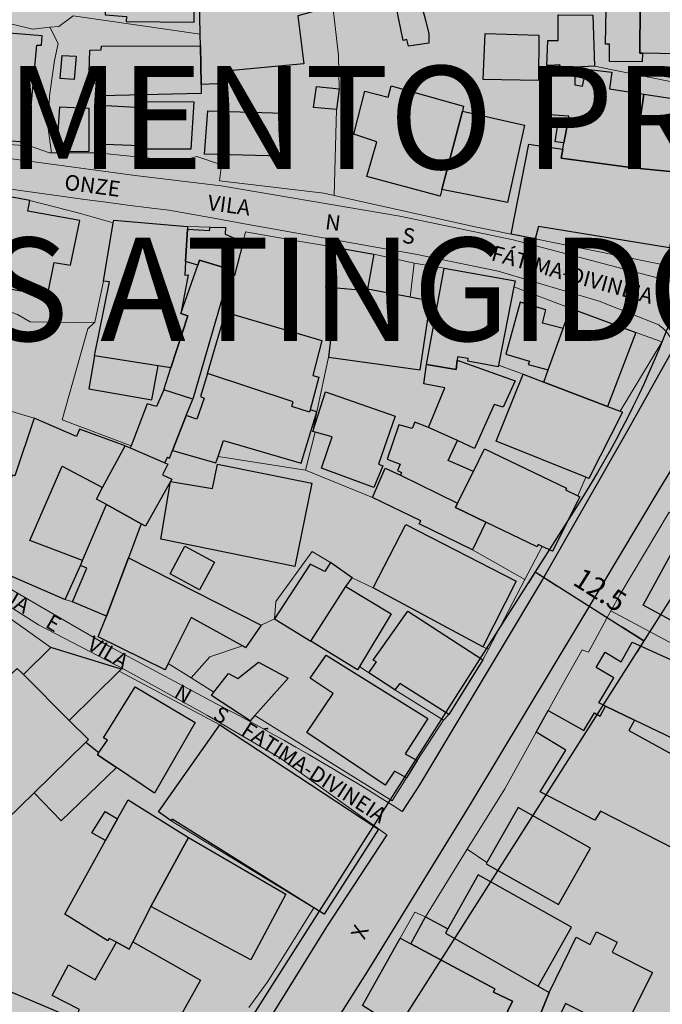
# Model space of a CAD drawing. Units: millimetres. Extents: x 283071 to 285712, y 1674160 to 1677162.
# Drawn here: x 284763 to 284825, y 1674500 to 1674596 of the extents above; entities that cross this region are included whole.
import ezdxf

# ---------------------------------------------------------------- set-up
doc = ezdxf.new("R2010")
doc.units = ezdxf.units.MM
doc.header["$MEASUREMENT"] = 0
doc.header["$PDMODE"] = 2
doc.header["$PDSIZE"] = 2
for name, color, linetype, lineweight in [('_BLOQUEIO TV', 250, 'Continuous', 60), ('Muro_Grade', 8, 'Continuous', 20), ('Pavimentacao_Asfaltica_Mfio', 10, 'Continuous', 30), ('Pavimentacao_Asfaltica_S_Mfio', 10, 'Continuous', 15)]:
    doc.layers.add(name, color=color, linetype=linetype, lineweight=lineweight)
for name, color, linetype in [('_COORDENADAS_SIRGAS', 7, 'Continuous'), ('Edificacoes', 2, 'Continuous'), ('Topon_de_Vias', 7, 'Continuous')]:
    doc.layers.add(name, color=color, linetype=linetype)
doc.layers.add('alinhamento loteamento', color=210, linetype='Continuous', plot=False)
doc.styles.add('Arial', font='arial.ttf', dxfattribs={"height": 1.5})
doc.styles.get("Standard").update_dxf_attribs({"font": 'arial.ttf'})
doc.dimstyles.new('AEROS UPV', dxfattribs={"dimtxt": 2, "dimasz": 2.5, "dimexe": 1.25, "dimexo": 0.625, "dimtad": 1, "dimdsep": 46, "dimtxsty": 'Standard', "dimblk": 'ARCHTICK', "dimcen": 2.5, "dimadec": 0, "dimazin": 0, "dimtfac": 1, "dimtmove": 0, "dimatfit": 3, "dimfxl": 1, "dimarcsym": 0})

# ---------------------------------------------------------------- blocks, each defined once
blk = doc.blocks.new('alinhamento loteamento')
at = {"layer": 'alinhamento loteamento', "lineweight": 30, "ltscale": 0.1}
for points in [[(284829.947, 1674641.769), (284831.118, 1674637.307, 0.067648), (284835.618, 1674626.415), (284840.651, 1674617.763, -0.176428), (284845.034, 1674593.343), (284843.17, 1674582.589, -0.099112), (284827.407, 1674541.858), (284773.742, 1674457.545, 0.128824), (284766.19, 1674434.016), (284765.73, 1674425.566)], [(284817.857, 1674638.595), (284819.028, 1674634.134, 0.067648), (284824.813, 1674620.13), (284829.846, 1674611.478, -0.176428), (284832.718, 1674595.479), (284830.853, 1674584.725, -0.099112), (284816.862, 1674548.57), (284763.197, 1674464.257, 0.128824), (284753.708, 1674434.695), (284753.249, 1674426.245)]]:
    blk.add_lwpolyline(points, format="xyb", dxfattribs=at)
blk = doc.blocks.new('_ARCHTICK')
at = {"color": 0, "linetype": 'ByBlock'}
blk.add_line((0, 0), (-1, 0), dxfattribs=at)
blk.add_solid([(0.398, 0.309), (0.309, 0.398), (-0.309, -0.398), (-0.398, -0.309)], dxfattribs=at)
blk = doc.blocks.new('*D1430')
at = {"layer": '_COORDENADAS_SIRGAS', "color": 0, "lineweight": -2, "transparency": 16777216}
for p, q in [((284812.724, 1674542.069), (284812.047, 1674541.005)), ((284812.718, 1674542.059), (284823.263, 1674535.347)), ((284823.269, 1674535.357), (284822.592, 1674534.293))]:
    blk.add_line(p, q, dxfattribs=at)
at = {"layer": 'Defpoints', "color": 0, "transparency": 16777216}
for p in [(284813.059, 1674542.596), (284823.605, 1674535.884), (284823.263, 1674535.347)]:
    blk.add_point(p, dxfattribs=at)
at = {"layer": '_COORDENADAS_SIRGAS', "color": 0, "lineweight": -2, "transparency": 16777216, "xscale": 2.5, "yscale": 2.5, "zscale": 2.5}
for p, rotation in [((284812.718, 1674542.059), 147.5234100052827), ((284823.263, 1674535.347), 327.5234100052827)]:
    blk.add_blockref('_ARCHTICK', p, dxfattribs=dict(at, rotation=rotation))
at = {"layer": '_COORDENADAS_SIRGAS', "color": 0, "transparency": 16777216, "insert": (284818.874, 1674540.092), "char_height": 2, "attachment_point": 5, "rotation": 327.52341}
blk.add_mtext('12.5', dxfattribs=at)

msp = doc.modelspace()

# ---------------------------------------------------------------- hatches: boundary and pattern name
at = {"layer": '_BLOQUEIO TV'}
h = msp.add_hatch(color=253, dxfattribs=at)
h.dxf.hatch_style = 1
h.paths.add_polyline_path([(284094.102, 1674329.963), (284151.686, 1674483.972), (284097.94, 1674640.568), (284091.451, 1674665.167), (284168.201, 1674647.326), (284218.409, 1674637.294), (284253.336, 1674637.512), (284284.116, 1674666.082), (284304.636, 1674675.896), (284319.916, 1674695.96), (284325.81, 1674711.227), (284346.775, 1674737.239), (284452.553, 1674727.882), (284467.178, 1674759.288), (284497.533, 1674781.586), (284579.376, 1674773.28), (284591.641, 1674695.133), (284637.156, 1674699.49), (284702.022, 1674758.849), (284689.587, 1674786.605), (284681.128, 1674810.989), (284679.435, 1674841.149), (284720.085, 1674848.153), (284719.427, 1674875.494), (284816.364, 1674869.435), (284956.781, 1674862.97), (284987.102, 1674930.523), (284996.119, 1674979.934), (285088.107, 1674980.597), (285309.803, 1674974.767), (285308.814, 1674974.857), (285318.146, 1675050.358), (285330.902, 1675167.865), (285346.391, 1675249.478), (285323.373, 1675252.509), (285320.444, 1675270.906), (285380.72, 1675277.36), (285375.405, 1675209.86), (285402.528, 1675208.24), (285415.776, 1674937.866), (285425.318, 1674912.477), (285443.108, 1674902.396), (285510.286, 1674881.97), (285523.858, 1674736.941), (285546.329, 1674547.396), (285544.819, 1674524.365), (285429.494, 1674401.593), (285273.995, 1674342.096), (285075.485, 1674342.096), (284778.921, 1674343.026), (284385.83, 1674335.49)])

# ---------------------------------------------------------------- linework, layer by layer
at = {"layer": 'Edificacoes', "flags": 128}
for points in [[(284779.45, 1674603.717), (284776.041, 1674603.821), (284775.962, 1674601.729), (284773.199, 1674601.808), (284773.209, 1674600.693), (284771.348, 1674600.692), (284771.19, 1674600.624), (284770.988, 1674596.102), (284773.061, 1674595.969), (284773.028, 1674595.455), (284779.625, 1674595.407), (284779.577, 1674597.738), (284779.45, 1674603.717)], [(284792.172, 1674600.885), (284792.693, 1674598.61), (284793.073, 1674596.949), (284789.671, 1674596.027), (284790.271, 1674591.367), (284782.64, 1674590.637), (284782.617, 1674589.446), (284780.285, 1674589.363), (284780.22, 1674593.105), (284780.2, 1674594.246), (284780.14, 1674597.745), (284780.681, 1674597.753), (284780.695, 1674597.944), (284781.567, 1674597.936), (284781.562, 1674598.381), (284786.364, 1674598.529), (284786.335, 1674599.473), (284792.172, 1674600.885)], [(284801.625, 1674597.253), (284802.043, 1674595.737), (284802.378, 1674594.27), (284802.407, 1674593.378), (284800.406, 1674593.064), (284800.264, 1674593.708), (284799.91, 1674593.621), (284799.464, 1674595.81), (284799.289, 1674596.665), (284801.625, 1674597.253)], [(284823.139, 1674592.387), (284823.108, 1674591.546), (284819.918, 1674591.583), (284819.938, 1674593.284), (284819.528, 1674593.284), (284819.585, 1674596.684), (284819.595, 1674597.239), (284822.874, 1674597.212), (284822.895, 1674596.954), (284822.855, 1674592.392), (284823.139, 1674592.387)], [(284828.236, 1674597.239), (284828.203, 1674592.295), (284823.139, 1674592.387), (284822.855, 1674592.392), (284822.895, 1674596.954), (284828.236, 1674597.239)], [(284818.307, 1674596.094), (284818.452, 1674591.123), (284816.585, 1674591.03), (284815.117, 1674590.957), (284815.093, 1674591.25), (284814.092, 1674591.211), (284813.837, 1674591.201), (284813.924, 1674593.64), (284814.94, 1674593.631), (284814.951, 1674596.108), (284818.307, 1674596.094)], [(284763.659, 1674585.894), (284764.36, 1674593.182), (284764.789, 1674593.163), (284764.879, 1674594.062), (284755.994, 1674594.792), (284755.839, 1674592.93), (284753.767, 1674592.929), (284753.217, 1674586.695), (284758.23, 1674586.453), (284758.099, 1674584.163), (284763.542, 1674583.768), (284763.466, 1674585.913), (284763.659, 1674585.894)], [(284813.032, 1674589.753), (284807.656, 1674589.84), (284807.866, 1674594.302), (284813.076, 1674594.133), (284813.032, 1674589.753)], [(284780.22, 1674593.105), (284780.285, 1674589.363), (284780.286, 1674588.493), (284770.566, 1674588.256), (284770.583, 1674589.437), (284769.389, 1674589.47), (284769.481, 1674592.692), (284770.6, 1674592.703), (284770.642, 1674593.068), (284780.22, 1674593.105)], [(284767.991, 1674589.836), (284766.616, 1674589.937), (284766.8, 1674592.171), (284768.16, 1674592.095), (284767.991, 1674589.836)], [(284822.213, 1674581.257), (284815.219, 1674582.198), (284815.384, 1674583.064), (284815.503, 1674583.692), (284815.91, 1674585.831), (284815.993, 1674586.271), (284813.629, 1674586.438), (284814.092, 1674591.211), (284815.093, 1674591.25), (284815.117, 1674590.957), (284816.585, 1674591.03), (284816.571, 1674589.309), (284817.295, 1674589.179), (284817.65, 1674590.832), (284820.163, 1674590.564), (284819.923, 1674588.945), (284823.239, 1674588.432), (284822.213, 1674581.257)], [(284793.684, 1674588.942), (284793.427, 1674586.924), (284791.194, 1674587.119), (284791.489, 1674589.172), (284793.684, 1674588.942)], [(284803.495, 1674578.527), (284796.384, 1674580.412), (284797.357, 1674583.79), (284795.12, 1674584.545), (284796.197, 1674588.692), (284798.448, 1674588.115), (284798.749, 1674589.226), (284805.77, 1674587.245), (284805.646, 1674586.77), (284803.665, 1674579.177), (284803.495, 1674578.527)], [(284830.3, 1674587.334), (284829.42, 1674580.851), (284829.384, 1674580.579), (284827.344, 1674580.772), (284827.12, 1674580.793), (284822.213, 1674581.257), (284823.239, 1674588.432), (284830.3, 1674587.334)], [(284769.406, 1674587.055), (284769.4, 1674582.858), (284766.799, 1674582.827), (284766.812, 1674583.244), (284766.34, 1674583.297), (284766.587, 1674587.192), (284769.406, 1674587.055)], [(284779.298, 1674583.088), (284774.318, 1674583.079), (284774.337, 1674583.415), (284770.11, 1674583.549), (284770.248, 1674585.75), (284770.422, 1674585.728), (284770.468, 1674587.342), (284774.54, 1674587.113), (284774.573, 1674587.708), (284779.586, 1674587.664), (284779.298, 1674583.088)], [(284788.056, 1674582.407), (284780.637, 1674582.595), (284780.943, 1674586.806), (284788.276, 1674586.557), (284788.056, 1674582.407)], [(284811.684, 1674585.401), (284810.023, 1674577.902), (284803.665, 1674579.177), (284805.646, 1674586.77), (284811.684, 1674585.401)], [(284815.503, 1674583.692), (284814.664, 1674583.776), (284814.965, 1674585.93), (284815.91, 1674585.831), (284815.503, 1674583.692)], [(284825.756, 1674573.498), (284813.036, 1674575.559), (284812.698, 1674574.369), (284810.387, 1674574.837), (284812.101, 1674583.55), (284813.357, 1674583.364), (284815.384, 1674583.064), (284815.219, 1674582.198), (284822.213, 1674581.257), (284827.12, 1674580.793), (284825.756, 1674573.498)], [(284759.791, 1674578.795), (284759.732, 1674578.48), (284758.173, 1674570.128), (284765.4, 1674568.891), (284766.043, 1674572.07), (284767.615, 1674571.811), (284768.511, 1674576.152), (284763.479, 1674577.059), (284763.657, 1674578.085), (284759.791, 1674578.795)], [(284771.808, 1674576.181), (284778.988, 1674575.56), (284778.974, 1674575.305), (284778.794, 1674572.173), (284778.718, 1674570.861), (284779.044, 1674570.877), (284778.327, 1674567.124), (284779.016, 1674566.908), (284777.364, 1674561.856), (284776.141, 1674562.049), (284769.954, 1674563.025), (284771.417, 1674570.188), (284770.827, 1674570.284), (284771.752, 1674575.925), (284771.808, 1674576.181)], [(284784.364, 1674574.092), (284783.526, 1674570.829), (284783.018, 1674570.932), (284783.152, 1674571.39), (284780.121, 1674572.297), (284779.96, 1674571.832), (284778.794, 1674572.173), (284778.974, 1674575.305), (284781.112, 1674575.186), (284781.159, 1674575.515), (284782.65, 1674575.484), (284782.641, 1674574.832), (284784.364, 1674574.092)], [(284797.058, 1674572.875), (284796.434, 1674569.486), (284796.405, 1674569.33), (284793.427, 1674569.588), (284792.388, 1674569.678), (284793.05, 1674573.594), (284797.058, 1674572.875)], [(284780.121, 1674572.297), (284783.152, 1674571.39), (284783.018, 1674570.932), (284779.48, 1674558.832), (284776.67, 1674559.733), (284777.364, 1674561.856), (284779.016, 1674566.908), (284778.327, 1674567.124), (284779.96, 1674571.832), (284780.121, 1674572.297)], [(284810.761, 1674570.314), (284810.643, 1674569.716), (284809.136, 1674562.105), (284809.106, 1674561.954), (284806.166, 1674562.498), (284806.204, 1674562.764), (284805.175, 1674562.922), (284805.139, 1674562.617), (284805.03, 1674561.694), (284802.161, 1674562.171), (284803.866, 1674571.522), (284810.761, 1674570.314)], [(284802.557, 1674568.34), (284800.578, 1674568.711), (284796.434, 1674569.486), (284796.405, 1674569.33), (284793.427, 1674569.588), (284792.665, 1674562.9), (284801.56, 1674561.656), (284802.557, 1674568.34)], [(284815.414, 1674565.679), (284813.431, 1674566.179), (284813.75, 1674567.497), (284811.253, 1674568.228), (284809.848, 1674563.18), (284812.148, 1674562.498), (284812.04, 1674562.179), (284813.97, 1674561.665), (284815.414, 1674565.679)], [(284782.667, 1674567.246), (284792.003, 1674564.52), (284791.123, 1674561.117), (284791.722, 1674560.953), (284790.875, 1674557.776), (284790.814, 1674557.546), (284789.083, 1674558.095), (284789.219, 1674558.545), (284780.908, 1674561.319), (284782.667, 1674567.246)], [(284819.72, 1674558.116), (284813.54, 1674560.471), (284813.97, 1674561.665), (284815.414, 1674565.679), (284816.121, 1674567.643), (284822.478, 1674565.274), (284819.72, 1674558.116)], [(284769.954, 1674563.025), (284769.408, 1674559.827), (284775.521, 1674558.743), (284776.141, 1674562.049), (284769.954, 1674563.025)], [(284810.775, 1674560.585), (284809.59, 1674558.026), (284808.734, 1674558.305), (284806.838, 1674554.036), (284805.164, 1674554.793), (284802.351, 1674556.065), (284803.937, 1674559.909), (284801.914, 1674560.294), (284802.161, 1674562.171), (284805.03, 1674561.694), (284805.139, 1674562.617), (284810.775, 1674560.585)], [(284780.908, 1674561.319), (284780.234, 1674559.081), (284780.588, 1674558.927), (284779.882, 1674556.891), (284778.855, 1674557.237), (284777.519, 1674553.833), (284781.736, 1674552.649), (284781.94, 1674553.252), (284782.465, 1674554.809), (284789.988, 1674552.612), (284791.512, 1674557.592), (284790.875, 1674557.776), (284790.814, 1674557.546), (284789.083, 1674558.095), (284789.219, 1674558.545), (284780.908, 1674561.319)], [(284817.908, 1674551.127), (284817.624, 1674551.241), (284808.912, 1674554.728), (284811.552, 1674561.228), (284813.54, 1674560.471), (284819.72, 1674558.116), (284820.963, 1674557.642), (284821.19, 1674557.555), (284817.908, 1674551.127)], [(284775.96, 1674558.115), (284775.072, 1674558.371), (284773.495, 1674554.28), (284773.418, 1674554.081), (284776.768, 1674552.642), (284777.027, 1674553.197), (284777.235, 1674553.1), (284777.519, 1674553.833), (284778.855, 1674557.237), (284779.48, 1674558.832), (284776.67, 1674559.733), (284775.96, 1674558.115)], [(284797.051, 1674550.233), (284791.986, 1674552.124), (284793.021, 1674555.166), (284791.349, 1674555.626), (284791.143, 1674555.683), (284792.37, 1674559.512), (284799.112, 1674557.158), (284797.496, 1674552.503), (284797.929, 1674552.34), (284797.051, 1674550.233)], [(284772.939, 1674554.286), (284768.497, 1674555.901), (284768.215, 1674555.186), (284764.083, 1674556.973), (284762.218, 1674551.392), (284761.949, 1674551.445), (284760.573, 1674547.091), (284761.186, 1674546.807), (284760.984, 1674546.338), (284759.526, 1674547.061), (284759.122, 1674545.749), (284760.113, 1674545.272), (284759.121, 1674542.841), (284767.106, 1674539.366), (284768.574, 1674542.664), (284768.788, 1674543.147), (284763.663, 1674545.103), (284766.801, 1674552.307), (284770.734, 1674550.232), (284772.939, 1674554.286)], [(284806.713, 1674551.792), (284804.282, 1674552.855), (284805.164, 1674554.793), (284802.351, 1674556.065), (284801.029, 1674556.581), (284800.785, 1674555.972), (284799.473, 1674556.338), (284798.363, 1674552.998), (284799.618, 1674552.522), (284799.355, 1674551.904), (284799.751, 1674551.707), (284799.628, 1674551.443), (284805.182, 1674548.719), (284806.713, 1674551.792)], [(284777.455, 1674551.045), (284777.328, 1674550.82), (284774.889, 1674546.49), (284774.462, 1674546.726), (284771.108, 1674548.578), (284770.128, 1674549.119), (284770.734, 1674550.232), (284772.939, 1674554.286), (284773.418, 1674554.081), (284776.768, 1674552.642), (284777.063, 1674552.516), (284776.535, 1674551.483), (284777.455, 1674551.045)], [(284807.804, 1674553.983), (284815.763, 1674550.188), (284815.669, 1674550.028), (284816.837, 1674549.451), (284817.038, 1674549.351), (284814.403, 1674544.071), (284813.4, 1674544.52), (284812.996, 1674544.7), (284812.893, 1674544.501), (284807.938, 1674546.882), (284804.976, 1674548.306), (284805.182, 1674548.719), (284806.713, 1674551.792), (284807.804, 1674553.983)], [(284789.385, 1674542.565), (284776.38, 1674545.234), (284777.328, 1674550.82), (284781.408, 1674550.156), (284781.884, 1674552.505), (284791.054, 1674550.65), (284789.385, 1674542.565)], [(284807.938, 1674546.882), (284806.631, 1674544.208), (284801.458, 1674546.702), (284801.609, 1674547.015), (284796.909, 1674549.269), (284798.158, 1674552.104), (284799.628, 1674551.443), (284805.182, 1674548.719), (284804.976, 1674548.306), (284807.938, 1674546.882)], [(284774.462, 1674546.726), (284773.233, 1674543.43), (284771.116, 1674537.748), (284767.82, 1674539.134), (284769.2, 1674542.425), (284768.574, 1674542.664), (284768.788, 1674543.147), (284771.108, 1674548.578), (284774.462, 1674546.726)], [(284833.561, 1674543.94), (284833.493, 1674543.809), (284829.192, 1674535.552), (284823.184, 1674538.832), (284827.62, 1674546.939), (284827.723, 1674547.128), (284829.426, 1674546.198), (284833.561, 1674543.94)], [(284810.867, 1674541.162), (284807.628, 1674534.769), (284796.999, 1674540.501), (284800.167, 1674546.657), (284810.867, 1674541.162)], [(284781.59, 1674543.008), (284780.148, 1674540.31), (284777.278, 1674541.861), (284778.721, 1674544.55), (284781.59, 1674543.008)], [(284773.233, 1674543.43), (284786.128, 1674536.885), (284784.605, 1674534.695), (284784.308, 1674534.862), (284779.341, 1674537.638), (284777.109, 1674533.152), (284776.814, 1674532.559), (284770.308, 1674535.742), (284771.116, 1674537.748), (284773.233, 1674543.43)], [(284790.875, 1674542.799), (284787.406, 1674537.508), (284790.948, 1674535.343), (284794.322, 1674540.629), (284794.949, 1674541.49), (284792.86, 1674542.949), (284792.29, 1674542.103), (284790.875, 1674542.799)], [(284798.737, 1674537.981), (284795.656, 1674532.875), (284795.466, 1674532.56), (284790.948, 1674535.343), (284794.322, 1674540.629), (284798.737, 1674537.981)], [(284807.635, 1674533.53), (284804.321, 1674528.211), (284799.572, 1674531.224), (284799.105, 1674530.596), (284796.563, 1674532.258), (284797.308, 1674533.331), (284797, 1674533.477), (284800.362, 1674538.234), (284807.635, 1674533.53)], [(284767.505, 1674527.638), (284772.332, 1674532.429), (284772.532, 1674532.628), (284765.708, 1674534.711), (284763.048, 1674532.083), (284767.505, 1674527.638)], [(284836.633, 1674528.676), (284833.09, 1674522.506), (284822.354, 1674527.677), (284819.544, 1674529.03), (284818.904, 1674529.338), (284820.332, 1674531.762), (284818.621, 1674532.769), (284819.496, 1674534.257), (284821.067, 1674533.332), (284822.136, 1674535.237), (284836.633, 1674528.676)], [(284802.296, 1674527.812), (284800.097, 1674524.407), (284801.245, 1674523.765), (284800.216, 1674522.076), (284799.059, 1674522.724), (284798.139, 1674521.345), (284790.565, 1674526.481), (284793.097, 1674530.255), (284790.877, 1674531.741), (284792.416, 1674533.983), (284802.296, 1674527.812)], [(284769.373, 1674525.775), (284767.505, 1674527.638), (284763.048, 1674532.083), (284762.441, 1674532.689), (284756.578, 1674527.262), (284754.964, 1674529.247), (284753.434, 1674527.992), (284754.176, 1674527.067), (284753.368, 1674526.427), (284754.618, 1674524.791), (284754.871, 1674524.929), (284761.403, 1674517.981), (284764.094, 1674520.612), (284769.117, 1674525.524), (284769.373, 1674525.775)], [(284785.058, 1674527.588), (284781.302, 1674530.073), (284781.53, 1674530.369), (284782.95, 1674532.206), (284783.858, 1674531.718), (284785.862, 1674533.3), (284788.748, 1674531.746), (284785.517, 1674528.104), (284785.058, 1674527.588)], [(284770.246, 1674524.313), (284770.384, 1674524.519), (284771.202, 1674525.736), (284770.82, 1674525.944), (284773.91, 1674530.892), (284779.701, 1674527.441), (284775.778, 1674520.571), (284772.077, 1674523.074), (284770.246, 1674524.313)], [(284822.354, 1674527.677), (284821.793, 1674526.654), (284831.506, 1674521.318), (284827.591, 1674514.48), (284819.044, 1674518.831), (284818.488, 1674517.947), (284813.193, 1674520.703), (284815.672, 1674524.766), (284812.808, 1674526.487), (284813.977, 1674528.589), (284817.438, 1674526.67), (284818.455, 1674528.384), (284819.004, 1674528.055), (284819.544, 1674529.03), (284822.354, 1674527.677)], [(284797.522, 1674517.076), (284792.227, 1674508.827), (284791.241, 1674509.444), (284777.469, 1674518.068), (284777.381, 1674517.89), (284776.158, 1674518.768), (284782.118, 1674527.216), (284797.24, 1674517.263), (284797.522, 1674517.076)], [(284772.077, 1674523.074), (284766.712, 1674517.892), (284764.094, 1674520.612), (284769.117, 1674525.524), (284770.384, 1674524.519), (284770.246, 1674524.313), (284772.077, 1674523.074)], [(284779.065, 1674516.288), (284777.188, 1674512.835), (284775.41, 1674509.565), (284773.679, 1674506.153), (284773.325, 1674505.453), (284772.068, 1674506.111), (284771.38, 1674506.471), (284771.253, 1674506.263), (284767.069, 1674508.833), (284771.018, 1674515.978), (284772.189, 1674518.098), (284773.203, 1674519.932), (284779.065, 1674516.288)], [(284771.018, 1674515.978), (284769.695, 1674516.717), (284770.988, 1674518.799), (284772.189, 1674518.098), (284771.018, 1674515.978)], [(284811.056, 1674519.204), (284808.033, 1674513.837), (284807.964, 1674513.713), (284814.985, 1674509.76), (284818.077, 1674515.249), (284811.056, 1674519.204)], [(284785.133, 1674504.396), (284775.41, 1674509.565), (284777.188, 1674512.835), (284779.065, 1674516.288), (284788.524, 1674510.786), (284785.133, 1674504.396)], [(284816.229, 1674507.587), (284807.18, 1674512.652), (284804.242, 1674507.403), (284804.008, 1674506.984), (284813.017, 1674501.833), (284816.229, 1674507.587)], [(284800.642, 1674505.947), (284802.06, 1674508.582), (284804.242, 1674507.403), (284804.008, 1674506.984), (284813.017, 1674501.833), (284814.054, 1674501.239), (284812.061, 1674496.278), (284809.101, 1674497.714), (284809.458, 1674498.565), (284809.6, 1674498.511), (284810.509, 1674500.406), (284808.661, 1674501.255), (284808.798, 1674501.589), (284800.642, 1674505.947)], [(284816.675, 1674506.599), (284818.052, 1674505.907), (284818.666, 1674507.13), (284820.679, 1674506.118), (284820.188, 1674505.142), (284824.11, 1674503.171), (284821.199, 1674497.379), (284815.65, 1674500.167), (284815.186, 1674499.244), (284816.674, 1674498.497), (284815.014, 1674494.834), (284814.346, 1674495.16), (284812.061, 1674496.278), (284814.054, 1674501.239), (284816.675, 1674506.599)], [(284776.142, 1674495.082), (284768.295, 1674499.197), (284768.508, 1674499.585), (284765.84, 1674500.934), (284767.425, 1674503.93), (284770.021, 1674502.454), (284772.068, 1674506.111), (284773.325, 1674505.453), (284773.679, 1674506.153), (284780.225, 1674502.444), (284776.142, 1674495.082)], [(284795.732, 1674496.086), (284797.291, 1674499.134), (284795.943, 1674499.974), (284799.621, 1674506.493), (284800.642, 1674505.947), (284808.798, 1674501.589), (284808.661, 1674501.255), (284810.509, 1674500.406), (284809.6, 1674498.511), (284809.458, 1674498.565), (284808.324, 1674498.993), (284807.787, 1674497.867), (284807.962, 1674497.756), (284807.27, 1674496.29), (284805.481, 1674497.118), (284802.281, 1674491.854), (284795.732, 1674496.086)], [(284766.259, 1674490.6), (284761.203, 1674492.39), (284762.016, 1674494.631), (284758.141, 1674496.233), (284760.661, 1674501.793), (284769.461, 1674498.063), (284766.259, 1674490.6)]]:
    msp.add_lwpolyline(points, close=True, dxfattribs=at)
at = {"layer": 'Muro_Grade', "flags": 128}
for points in [[(284793.684, 1674588.942), (284793.639, 1674592.167), (284793.073, 1674596.949)], [(284760.475, 1674595.564), (284763.924, 1674594.729), (284765.624, 1674594.906), (284766.479, 1674594.996), (284767.877, 1674596.018)], [(284767.877, 1674596.018), (284780.2, 1674594.246)], [(284765.624, 1674594.906), (284766.413, 1674593.329), (284766.051, 1674591.683), (284765.573, 1674588.252), (284765.443, 1674585.072), (284765.789, 1674582.738)], [(284818.452, 1674591.123), (284826.289, 1674589.534)], [(284793.217, 1674578.582), (284793.427, 1674586.924)], [(284813.357, 1674583.364), (284813.629, 1674586.438)], [(284827.093, 1674571.455), (284812.698, 1674574.369), (284810.387, 1674574.837), (284806.876, 1674575.548), (284802.946, 1674576.421), (284793.217, 1674578.582), (284792.195, 1674578.809), (284782.07, 1674580.009), (284782.262, 1674581.556), (284779.868, 1674582.381), (284778.028, 1674581.857), (284775.602, 1674582.17), (284770.24, 1674582.727), (284770.059, 1674582.727), (284765.789, 1674582.738), (284765.587, 1674582.738), (284763.656, 1674583.389), (284757.426, 1674583.783)], [(284759.791, 1674578.795), (284763.657, 1674578.085), (284768.595, 1674576.825), (284771.752, 1674575.925), (284771.808, 1674576.181), (284778.988, 1674575.56), (284781.159, 1674575.515), (284782.65, 1674575.484), (284782.641, 1674574.832), (284784.364, 1674574.092), (284784.594, 1674575.065), (284789.737, 1674574.147), (284793.05, 1674573.594), (284797.058, 1674572.875), (284800.963, 1674572.015), (284801.148, 1674571.974), (284803.866, 1674571.522), (284810.761, 1674570.314), (284810.643, 1674569.716), (284816.121, 1674567.643), (284822.478, 1674565.274), (284824.742, 1674564.487), (284825.002, 1674564.342), (284820.963, 1674557.642), (284821.19, 1674557.555), (284817.908, 1674551.127), (284817.624, 1674551.241), (284816.837, 1674549.451), (284817.038, 1674549.351), (284814.403, 1674544.071), (284813.4, 1674544.52), (284811.716, 1674541.311), (284808.18, 1674534.569), (284807.635, 1674533.53), (284804.321, 1674528.211), (284803.806, 1674527.672), (284799.105, 1674530.596), (284796.563, 1674532.258), (284795.656, 1674532.875)], [(284771.752, 1674575.925), (284770.827, 1674570.284), (284769.987, 1674566.274), (284769.308, 1674565.65), (284766.82, 1674556.818), (284773.495, 1674554.28), (284773.418, 1674554.081), (284776.768, 1674552.642), (284777.027, 1674553.197), (284777.235, 1674553.1), (284777.519, 1674553.833), (284781.736, 1674552.649), (284781.94, 1674553.252), (284790.426, 1674551.917), (284791.349, 1674555.626), (284791.143, 1674555.683), (284791.512, 1674557.592), (284792.665, 1674562.9), (284793.427, 1674569.588), (284792.388, 1674569.678), (284793.05, 1674573.594)], [(284800.963, 1674572.015), (284800.578, 1674568.711)], [(284769.987, 1674566.274), (284767.934, 1674566.262), (284763.701, 1674566.325), (284762.47, 1674567.039), (284757.872, 1674568.64), (284756.449, 1674569.136)], [(284820.963, 1674557.642), (284819.72, 1674558.116), (284813.54, 1674560.471), (284811.552, 1674561.228), (284809.136, 1674562.105), (284810.643, 1674569.716)], [(284755.276, 1674559.591), (284764.083, 1674556.973)], [(284790.426, 1674551.917), (284795.351, 1674549.906), (284796.909, 1674549.269), (284801.609, 1674547.015), (284801.458, 1674546.702), (284806.631, 1674544.208), (284811.716, 1674541.311)], [(284795.943, 1674499.974), (284799.621, 1674506.493), (284801.048, 1674509.022), (284802.06, 1674508.582), (284806.12, 1674515.133), (284809.267, 1674520.211), (284809.764, 1674521.012), (284812.808, 1674526.487), (284813.977, 1674528.589), (284815.346, 1674531.051), (284817.261, 1674534.496), (284817.87, 1674534.279), (284820.061, 1674538.268), (284820.918, 1674539.828), (284825.719, 1674547.855), (284827.62, 1674546.939), (284827.723, 1674547.128), (284829.426, 1674546.198), (284833.561, 1674543.94), (284833.493, 1674543.809), (284837.999, 1674541.188), (284837.236, 1674539.757), (284844.315, 1674535.435)], [(284786.128, 1674536.885), (284787.406, 1674537.508), (284787.559, 1674539.19), (284791.077, 1674544.029), (284792.86, 1674542.949), (284794.949, 1674541.49), (284796.999, 1674540.501), (284807.628, 1674534.769), (284808.18, 1674534.569)], [(284803.806, 1674527.672), (284801.245, 1674523.765), (284800.216, 1674522.076), (284798.827, 1674519.83), (284785.517, 1674528.104), (284785.058, 1674527.588), (284781.302, 1674530.073), (284781.53, 1674530.369), (284779.324, 1674531.757), (284777.109, 1674533.152), (284776.814, 1674532.559), (284770.308, 1674535.742), (284771.116, 1674537.748), (284767.82, 1674539.134), (284767.106, 1674539.366), (284759.121, 1674542.841)], [(284727.94, 1674513.44), (284728.664, 1674514.253), (284730.502, 1674516.215), (284731.834, 1674515.67), (284738.421, 1674520.14), (284744.43, 1674528.71), (284747.242, 1674530.428), (284747.364, 1674530.503), (284759.01, 1674539.465), (284765.708, 1674534.711), (284772.532, 1674532.628), (284772.332, 1674532.429), (284782.118, 1674527.216), (284797.24, 1674517.263), (284797.522, 1674517.076), (284792.227, 1674508.827), (284791.241, 1674509.444), (284786.761, 1674502.304), (284784.917, 1674499.785)], [(284820.061, 1674538.268), (284834.155, 1674530.727), (284838.412, 1674528.274), (284833.316, 1674520.611), (284831.506, 1674521.318)], [(284779.324, 1674531.757), (284781.15, 1674533.813), (284784.308, 1674534.862)], [(284791.241, 1674509.444), (284777.381, 1674517.89), (284776.158, 1674518.768), (284782.118, 1674527.216)], [(284806.12, 1674515.133), (284808.033, 1674513.837)], [(284755.482, 1674504.908), (284760.661, 1674501.793), (284769.461, 1674498.063), (284770.254, 1674497.707), (284770.368, 1674497.928), (284779.694, 1674492.653)]]:
    msp.add_lwpolyline(points, dxfattribs=at)
at = {"layer": 'Pavimentacao_Asfaltica_Mfio', "ltscale": 10, "flags": 128}
for points in [[(284826.205, 1674563.849), (284821.653, 1674555.721), (284813.413, 1674541.307), (284801.477, 1674521.376), (284799.801, 1674518.811)], [(284762.775, 1674436.838), (284763.01, 1674445.031), (284763.172, 1674446.393), (284764.014, 1674449.005), (284768.321, 1674457.52), (284775.989, 1674470.736), (284786.344, 1674487.335), (284796.578, 1674503.468), (284806.417, 1674519.458), (284817.042, 1674537.138), (284824.759, 1674550.008), (284829.846, 1674558.404)], [(284798.321, 1674516.546), (284792.476, 1674507.599), (284783.286, 1674492.785), (284775.066, 1674479.195), (284766.764, 1674465.908), (284762.696, 1674458.973)]]:
    msp.add_lwpolyline(points, dxfattribs=at)
at = {"layer": 'Pavimentacao_Asfaltica_S_Mfio', "ltscale": 10, "flags": 128}
for points in [[(284810.582, 1674574.291), (284799.571, 1674576.59), (284782.248, 1674579.52), (284773.879, 1674580.529), (284761.226, 1674582.237), (284751.708, 1674583.713)], [(284750.343, 1674580.981), (284752.411, 1674580.643), (284754.48, 1674580.312), (284756.551, 1674579.988), (284758.623, 1674579.671), (284760.697, 1674579.361), (284762.771, 1674579.059), (284764.848, 1674578.764), (284766.925, 1674578.476), (284769.004, 1674578.196), (284771.084, 1674577.923), (284773.165, 1674577.657), (284775.247, 1674577.398), (284777.169, 1674577.166)], [(284777.169, 1674577.166), (284781.187, 1674576.434), (284785.205, 1674575.708), (284789.224, 1674574.986), (284793.244, 1674574.27), (284797.264, 1674573.56), (284801.097, 1674572.888)], [(284829.17, 1674570.302), (284829.044, 1674570.236), (284828.895, 1674570.167), (284828.743, 1674570.106), (284828.588, 1674570.051), (284828.43, 1674570.005), (284828.271, 1674569.966), (284828.109, 1674569.935), (284827.947, 1674569.912), (284827.783, 1674569.896), (284827.619, 1674569.889), (284827.455, 1674569.89), (284827.291, 1674569.899), (284827.127, 1674569.915), (284810.582, 1674574.291)], [(284801.097, 1674572.888), (284809.123, 1674571.23), (284818.913, 1674568.338), (284824.699, 1674566.016)], [(284824.699, 1674566.016), (284824.839, 1674565.914), (284824.974, 1674565.806), (284825.104, 1674565.691), (284825.229, 1674565.571), (284825.348, 1674565.445), (284825.461, 1674565.313), (284825.568, 1674565.177), (284825.669, 1674565.036), (284825.764, 1674564.89), (284825.851, 1674564.74), (284825.932, 1674564.586), (284826.006, 1674564.428), (284826.072, 1674564.267), (284826.131, 1674564.104), (284826.182, 1674563.937), (284826.205, 1674563.849)], [(284782.691, 1674528.776), (284771.346, 1674534.852), (284767.195, 1674537.246), (284758.164, 1674542.494)], [(284759.155, 1674540.301), (284764.527, 1674536.915), (284772.796, 1674532.603), (284780.918, 1674528.101), (284787.924, 1674524.004), (284798.321, 1674516.546)], [(284799.801, 1674518.811), (284798.863, 1674519.408), (284797.707, 1674520.135), (284796.546, 1674520.855), (284795.382, 1674521.568), (284794.214, 1674522.275), (284793.041, 1674522.975), (284791.865, 1674523.668), (284790.685, 1674524.355), (284789.501, 1674525.035), (284788.314, 1674525.708), (284787.122, 1674526.374), (284785.927, 1674527.034), (284784.729, 1674527.686), (284783.527, 1674528.332), (284782.691, 1674528.776)]]:
    msp.add_lwpolyline(points, dxfattribs=at)

# ---------------------------------------------------------------- block references
at = {"layer": 'alinhamento loteamento'}
msp.add_blockref('alinhamento loteamento', (0, 0), dxfattribs=at)

# ---------------------------------------------------------------- texts
at = {"layer": '_BLOQUEIO TV', "color": 7, "lineweight": 70, "insert": (284712.207, 1674607.817), "char_height": 10, "attachment_point": 1}
msp.add_mtext_dynamic_manual_height_columns('\\A1;\\pxqc;SOLICITAR INFORMAÇÃO DE ALINHAMENTO PREDIAL PARA OS IMÓVEIS ATINGIDOS NESSA ÁREA', width=213.53943, gutter_width=1, heights=[0], dxfattribs=at)
at = {"layer": 'Topon_de_Vias', "style": 'Arial'}
for s, rotation, p in [('ONZE', 352.45316, (284766.958, 1674579.159)), ('VILA', 352.45316, (284780.862, 1674577.174)), ('N', 352.45316, (284792.265, 1674575.319)), ('S', 352.45316, (284799.739, 1674573.997)), ('FÁTIMA-DIVINEIA', 344.65157, (284808.354, 1674572.315)), ('RUA', 329.81716, (284759.633, 1674539.973)), ('E', 329.81716, (284765.075, 1674536.752)), ('VILA', 329.81716, (284769.113, 1674534.627)), ('N', 329.81716, (284777.545, 1674529.94)), ('S', 329.81716, (284781.349, 1674527.828)), ('FÁTIMA-DIVINEIA', 327.28121, (284784.077, 1674526.324)), ('X', 67.42165, (284796.15, 1674506.286))]:
    msp.add_text(s, height=1.5, rotation=rotation, dxfattribs=at).set_placement(p)

# ---------------------------------------------------------------- dimensions: what is measured, and where the dimension line sits
at = {"layer": '_COORDENADAS_SIRGAS'}
dim = msp.add_aligned_dim(p1=(284813.059, 1674542.596), p2=(284823.605, 1674535.884), distance=-0.636, dimstyle='AEROS UPV', dxfattribs=at)
dim.commit()
dim.dimension.update_dxf_attribs({"geometry": '*D1430', "text_midpoint": (284818.874, 1674540.092)})

doc.saveas('drawing.dxf')
